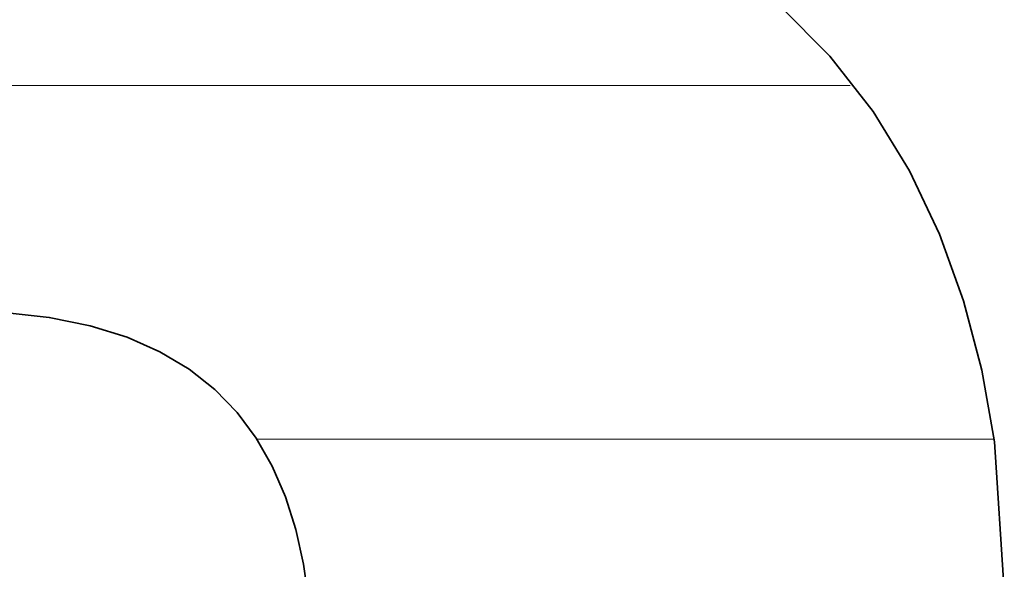
# Model space of a CAD drawing. Units: millimetres. Extents: x 59 to 11996, y 24 to 8424.
# Drawn here: x 8380 to 8399, y 298 to 309 of the extents above; entities that cross this region are included whole.
import ezdxf

# ---------------------------------------------------------------- set-up
doc = ezdxf.new("R2010")
doc.units = ezdxf.units.MM
doc.header["$MEASUREMENT"] = 0
doc.layers.add('(1) Shape lines', color=7, linetype='Continuous', lineweight=35)
doc.layers.add('(9) Sheet', color=7, linetype='Continuous', lineweight=35)

# ---------------------------------------------------------------- blocks, each defined once
blk = doc.blocks.new('HATCH_265_5d4aa7b5-7969-4701-a5ea-8fc271ab9470')
at = {"layer": '(1) Shape lines', "color": 0, "lineweight": 9}
blk.add_line((8379.935, 308), (8379.513, 308), dxfattribs=at)
blk = doc.blocks.new('HATCH_266_3cdead05-bfce-4343-a80a-f50070d60336')
at = {"layer": '(1) Shape lines', "color": 0, "lineweight": 9}
blk.add_line((8380.31, 308), (8379.935, 308), dxfattribs=at)
blk = doc.blocks.new('HATCH_271_4cdd12e5-0108-4d44-897d-237c607c8852')
at = {"layer": '(1) Shape lines', "color": 0, "lineweight": 9}
blk.add_line((8380.365, 308), (8380.31, 308), dxfattribs=at)
blk = doc.blocks.new('HATCH_272_d530ee80-2a02-45ba-853f-7715b5b298a4')
at = {"layer": '(1) Shape lines', "color": 0, "lineweight": 9}
blk.add_line((8380.415, 308), (8380.365, 308), dxfattribs=at)
blk = doc.blocks.new('HATCH_277_99829a66-609f-4f20-9b94-1087c341f2ff')
at = {"layer": '(1) Shape lines', "color": 0, "lineweight": 9}
blk.add_line((8380.712, 308), (8380.415, 308), dxfattribs=at)
blk = doc.blocks.new('HATCH_278_6523d011-a7a3-4b34-94cd-01be80321386')
at = {"layer": '(1) Shape lines', "color": 0, "lineweight": 9}
blk.add_line((8380.983, 308), (8380.712, 308), dxfattribs=at)
blk = doc.blocks.new('HATCH_283_e94af9fe-ab4d-43d2-993b-a450a1f5348f')
at = {"layer": '(1) Shape lines', "color": 0, "lineweight": 9}
blk.add_line((8381.054, 308), (8380.983, 308), dxfattribs=at)
blk = doc.blocks.new('HATCH_284_75cab9e4-377e-49dc-8489-dec74ecd11f1')
at = {"layer": '(1) Shape lines', "color": 0, "lineweight": 9}
blk.add_line((8381.12, 308), (8381.054, 308), dxfattribs=at)
blk = doc.blocks.new('HATCH_289_e1effcb6-a31a-4aea-8780-98dbac787c2d')
at = {"layer": '(1) Shape lines', "color": 0, "lineweight": 9}
blk.add_line((8381.176, 308), (8381.12, 308), dxfattribs=at)
blk = doc.blocks.new('HATCH_290_d088749d-60d5-4c88-bcd2-88c061c4260e')
at = {"layer": '(1) Shape lines', "color": 0, "lineweight": 9}
blk.add_line((8381.228, 308), (8381.176, 308), dxfattribs=at)
blk = doc.blocks.new('HATCH_295_b5c35c77-af1b-4296-ad97-1f4fac4dac0b')
at = {"layer": '(1) Shape lines', "color": 0, "lineweight": 9}
blk.add_line((8381.545, 308), (8381.228, 308), dxfattribs=at)
blk = doc.blocks.new('HATCH_296_1ef1dd96-95d8-4e90-9898-d8e1f04bd8e3')
at = {"layer": '(1) Shape lines', "color": 0, "lineweight": 9}
blk.add_line((8381.85, 308), (8381.545, 308), dxfattribs=at)
blk = doc.blocks.new('HATCH_301_45f2c0a7-27b8-45ed-9020-4b2b67746047')
at = {"layer": '(1) Shape lines', "color": 0, "lineweight": 9}
blk.add_line((8381.904, 308), (8381.85, 308), dxfattribs=at)
blk = doc.blocks.new('HATCH_302_fa01162e-c83f-4f9f-805b-da56517a8339')
at = {"layer": '(1) Shape lines', "color": 0, "lineweight": 9}
blk.add_line((8381.957, 308), (8381.904, 308), dxfattribs=at)
blk = doc.blocks.new('HATCH_307_92b0b256-a433-4600-ae8c-d3f0ea7cdc82')
at = {"layer": '(1) Shape lines', "color": 0, "lineweight": 9}
blk.add_line((8382.085, 308), (8381.957, 308), dxfattribs=at)
blk = doc.blocks.new('HATCH_308_2b20efa4-2dbf-4131-87ba-79b9850c76ed')
at = {"layer": '(1) Shape lines', "color": 0, "lineweight": 9}
blk.add_line((8382.212, 308), (8382.085, 308), dxfattribs=at)
blk = doc.blocks.new('HATCH_313_81562b0c-12e4-478f-a7df-8c88f3d90194')
at = {"layer": '(1) Shape lines', "color": 0, "lineweight": 9}
blk.add_line((8382.356, 308), (8382.212, 308), dxfattribs=at)
blk = doc.blocks.new('HATCH_314_43d4a9c6-b676-4305-a945-b37f4a094a4e')
at = {"layer": '(1) Shape lines', "color": 0, "lineweight": 9}
blk.add_line((8382.502, 308), (8382.356, 308), dxfattribs=at)
blk = doc.blocks.new('HATCH_319_c861d791-3798-4ee8-b026-c43c8815d0f1')
at = {"layer": '(1) Shape lines', "color": 0, "lineweight": 9}
blk.add_line((8382.553, 308), (8382.502, 308), dxfattribs=at)
blk = doc.blocks.new('HATCH_320_ef7310c5-6f6d-4703-939a-802f8211a8a7')
at = {"layer": '(1) Shape lines', "color": 0, "lineweight": 9}
blk.add_line((8382.606, 308), (8382.553, 308), dxfattribs=at)
blk = doc.blocks.new('HATCH_325_6453a7fb-6079-4e45-9ccd-835757aa4a3b')
at = {"layer": '(1) Shape lines', "color": 0, "lineweight": 9}
blk.add_line((8382.834, 308), (8382.606, 308), dxfattribs=at)
blk = doc.blocks.new('HATCH_326_764d5ed6-01e0-46fc-a18b-b9c9911eabaa')
at = {"layer": '(1) Shape lines', "color": 0, "lineweight": 9}
blk.add_line((8383.082, 308), (8382.834, 308), dxfattribs=at)
blk = doc.blocks.new('HATCH_331_124eceff-6f73-4eee-aa34-cda9885fbb94')
at = {"layer": '(1) Shape lines', "color": 0, "lineweight": 9}
blk.add_line((8383.128, 308), (8383.082, 308), dxfattribs=at)
blk = doc.blocks.new('HATCH_332_d07a09a0-b27a-4080-bfb6-4cdddfcd5f8f')
at = {"layer": '(1) Shape lines', "color": 0, "lineweight": 9}
blk.add_line((8383.178, 308), (8383.128, 308), dxfattribs=at)
blk = doc.blocks.new('HATCH_337_27b57a78-e0cd-422d-8007-eb2180a13204')
at = {"layer": '(1) Shape lines', "color": 0, "lineweight": 9}
blk.add_line((8383.19, 308), (8383.178, 308), dxfattribs=at)
blk = doc.blocks.new('HATCH_338_eb96c805-ed8c-44af-a260-1030a7785588')
at = {"layer": '(1) Shape lines', "color": 0, "lineweight": 9}
blk.add_line((8383.203, 308), (8383.19, 308), dxfattribs=at)
blk = doc.blocks.new('HATCH_343_2d23925a-b5e0-4bfc-b52c-61972f7fc324')
at = {"layer": '(1) Shape lines', "color": 0, "lineweight": 9}
blk.add_line((8383.377, 308), (8383.203, 308), dxfattribs=at)
blk = doc.blocks.new('HATCH_344_fb9fb75a-ed83-4249-9d9d-df7095a1dbe5')
at = {"layer": '(1) Shape lines', "color": 0, "lineweight": 9}
blk.add_line((8383.579, 308), (8383.377, 308), dxfattribs=at)
blk = doc.blocks.new('HATCH_349_0efb5192-c7f4-4e83-a3fd-100abeab516f')
at = {"layer": '(1) Shape lines', "color": 0, "lineweight": 9}
blk.add_line((8383.584, 308), (8383.579, 308), dxfattribs=at)
blk = doc.blocks.new('HATCH_350_1e7db705-18b1-4c4e-9f86-3d80fdca6354')
at = {"layer": '(1) Shape lines', "color": 0, "lineweight": 9}
blk.add_line((8383.591, 308), (8383.584, 308), dxfattribs=at)
blk = doc.blocks.new('HATCH_355_962d7786-e1c8-4df5-a8c1-1b01b9545802')
at = {"layer": '(1) Shape lines', "color": 0, "lineweight": 9}
blk.add_line((8383.63, 308), (8383.591, 308), dxfattribs=at)
blk = doc.blocks.new('HATCH_356_0c415f93-11cb-4550-8765-a09e15b8d6ac')
at = {"layer": '(1) Shape lines', "color": 0, "lineweight": 9}
blk.add_line((8383.677, 308), (8383.63, 308), dxfattribs=at)
blk = doc.blocks.new('HATCH_361_176655c0-46cb-4bd1-8630-c8afaeea7ff1')
at = {"layer": '(1) Shape lines', "color": 0, "lineweight": 9}
blk.add_line((8383.809, 308), (8383.677, 308), dxfattribs=at)
blk = doc.blocks.new('HATCH_362_bd4a7e34-8261-43a6-9783-31a5609ec870')
at = {"layer": '(1) Shape lines', "color": 0, "lineweight": 9}
blk.add_line((8383.973, 308), (8383.809, 308), dxfattribs=at)
blk = doc.blocks.new('HATCH_367_0976b39c-6532-4fa9-ae84-cde5bba7347b')
at = {"layer": '(1) Shape lines', "color": 0, "lineweight": 9}
blk.add_line((8383.999, 308), (8383.973, 308), dxfattribs=at)
blk = doc.blocks.new('HATCH_368_7e10e1c7-a4a7-442f-a8f7-077fa9048588')
at = {"layer": '(1) Shape lines', "color": 0, "lineweight": 9}
blk.add_line((8384.032, 308), (8383.999, 308), dxfattribs=at)
blk = doc.blocks.new('HATCH_373_a784c77d-8d78-45bf-84e8-d400c356304b')
at = {"layer": '(1) Shape lines', "color": 0, "lineweight": 9}
blk.add_line((8384.065, 308), (8384.032, 308), dxfattribs=at)
blk = doc.blocks.new('HATCH_374_307b5bbd-b5f2-45db-ac4e-de2ae5360318')
at = {"layer": '(1) Shape lines', "color": 0, "lineweight": 9}
blk.add_line((8384.108, 308), (8384.065, 308), dxfattribs=at)
blk = doc.blocks.new('HATCH_379_3123322d-78be-4b55-896e-68e1d775fcfb')
at = {"layer": '(1) Shape lines', "color": 0, "lineweight": 9}
blk.add_line((8384.236, 308), (8384.108, 308), dxfattribs=at)
blk = doc.blocks.new('HATCH_380_7182c215-fa3f-4ca8-9e79-c67e2539f175')
at = {"layer": '(1) Shape lines', "color": 0, "lineweight": 9}
blk.add_line((8384.41, 308), (8384.236, 308), dxfattribs=at)
blk = doc.blocks.new('HATCH_385_1031f4f0-841b-4bf8-94c2-90b97bc4c851')
at = {"layer": '(1) Shape lines', "color": 0, "lineweight": 9}
for p, q in [((8384.437, 308), (8384.41, 308)), ((8384.473, 301), (8384.421, 301))]:
    blk.add_line(p, q, dxfattribs=at)
blk = doc.blocks.new('HATCH_386_4ee5093d-57d6-4759-9eed-41896babf643')
at = {"layer": '(1) Shape lines', "color": 0, "lineweight": 9}
for p, q in [((8384.473, 308), (8384.437, 308)), ((8384.473, 301), (8384.473, 301))]:
    blk.add_line(p, q, dxfattribs=at)
blk = doc.blocks.new('HATCH_391_86b958ba-6c2e-47bc-83c7-3c3bf7c0f008')
at = {"layer": '(1) Shape lines', "color": 0, "lineweight": 9}
for p, q in [((8384.501, 308), (8384.473, 308)), ((8384.539, 301), (8384.473, 301))]:
    blk.add_line(p, q, dxfattribs=at)
blk = doc.blocks.new('HATCH_392_dbf6a75e-3100-4dfe-b06c-79800e4ad37f')
at = {"layer": '(1) Shape lines', "color": 0, "lineweight": 9}
for p, q in [((8384.541, 308), (8384.501, 308)), ((8384.541, 301), (8384.539, 301))]:
    blk.add_line(p, q, dxfattribs=at)
blk = doc.blocks.new('HATCH_397_9f1550e3-f3e3-4021-bfd2-a13d9fd3961c')
at = {"layer": '(1) Shape lines', "color": 0, "lineweight": 9}
for p, q in [((8384.616, 308), (8384.541, 308)), ((8384.719, 301), (8384.541, 301))]:
    blk.add_line(p, q, dxfattribs=at)
blk = doc.blocks.new('HATCH_398_eb0a3830-6351-48c5-ad0e-044a881dd290')
at = {"layer": '(1) Shape lines', "color": 0, "lineweight": 9}
for p, q in [((8384.727, 308), (8384.616, 308)), ((8384.727, 301), (8384.719, 301))]:
    blk.add_line(p, q, dxfattribs=at)
blk = doc.blocks.new('HATCH_403_914edeb4-1ea7-48ca-8f74-7341f4f47578')
at = {"layer": '(1) Shape lines', "color": 0, "lineweight": 9}
for p, q in [((8384.747, 308), (8384.727, 308)), ((8384.775, 301), (8384.727, 301))]:
    blk.add_line(p, q, dxfattribs=at)
blk = doc.blocks.new('HATCH_404_e43d8615-5aeb-422a-bb72-a62a939c1f02')
at = {"layer": '(1) Shape lines', "color": 0, "lineweight": 9}
for p, q in [((8384.777, 308), (8384.747, 308)), ((8384.777, 301), (8384.775, 301))]:
    blk.add_line(p, q, dxfattribs=at)
blk = doc.blocks.new('HATCH_409_752cfe2a-69fc-4a45-8cf6-2a8cf7df9ad1')
at = {"layer": '(1) Shape lines', "color": 0, "lineweight": 9}
for p, q in [((8384.834, 308), (8384.777, 308)), ((8384.913, 301), (8384.777, 301))]:
    blk.add_line(p, q, dxfattribs=at)
blk = doc.blocks.new('HATCH_410_ff86ce4d-d0f2-4ac1-8b0d-bd4469387398')
at = {"layer": '(1) Shape lines', "color": 0, "lineweight": 9}
for p, q in [((8384.924, 308), (8384.834, 308)), ((8384.924, 301), (8384.913, 301))]:
    blk.add_line(p, q, dxfattribs=at)
blk = doc.blocks.new('HATCH_415_bb749075-eea8-4b3a-8328-5ce8faa0333f')
at = {"layer": '(1) Shape lines', "color": 0, "lineweight": 9}
for p, q in [((8384.948, 308), (8384.924, 308)), ((8384.981, 301), (8384.924, 301))]:
    blk.add_line(p, q, dxfattribs=at)
blk = doc.blocks.new('HATCH_416_503b7f13-b6ab-46f0-8f7e-fd0cf53e208e')
at = {"layer": '(1) Shape lines', "color": 0, "lineweight": 9}
for p, q in [((8384.987, 308), (8384.948, 308)), ((8384.987, 301), (8384.981, 301))]:
    blk.add_line(p, q, dxfattribs=at)
blk = doc.blocks.new('HATCH_421_5dc3e2f5-15e1-4138-b07f-ab830243c2bd')
at = {"layer": '(1) Shape lines', "color": 0, "lineweight": 9}
for p, q in [((8385.061, 308), (8384.987, 308)), ((8385.165, 301), (8384.987, 301))]:
    blk.add_line(p, q, dxfattribs=at)
blk = doc.blocks.new('HATCH_422_7132c117-bd8f-4b19-88d2-385c7225081e')
at = {"layer": '(1) Shape lines', "color": 0, "lineweight": 9}
for p, q in [((8385.192, 308), (8385.061, 308)), ((8385.192, 301), (8385.165, 301))]:
    blk.add_line(p, q, dxfattribs=at)
blk = doc.blocks.new('HATCH_427_de6bb416-e192-49fb-a71b-144519fd0cbe')
at = {"layer": '(1) Shape lines', "color": 0, "lineweight": 9}
for p, q in [((8385.198, 308), (8385.192, 308)), ((8385.207, 301), (8385.192, 301))]:
    blk.add_line(p, q, dxfattribs=at)
blk = doc.blocks.new('HATCH_428_4d041e95-ce76-4e13-9a86-7206626b661f')
at = {"layer": '(1) Shape lines', "color": 0, "lineweight": 9}
for p, q in [((8385.209, 308), (8385.198, 308)), ((8385.209, 301), (8385.207, 301))]:
    blk.add_line(p, q, dxfattribs=at)
blk = doc.blocks.new('HATCH_433_f5801c89-77ce-4aec-bdc9-832e15101aa9')
at = {"layer": '(1) Shape lines', "color": 0, "lineweight": 9}
for p, q in [((8385.212, 308), (8385.209, 308)), ((8385.216, 301), (8385.209, 301))]:
    blk.add_line(p, q, dxfattribs=at)
blk = doc.blocks.new('HATCH_434_be2d577f-7858-491f-808e-39410c76883c')
at = {"layer": '(1) Shape lines', "color": 0, "lineweight": 9}
for p, q in [((8385.217, 308), (8385.212, 308)), ((8385.217, 301), (8385.216, 301))]:
    blk.add_line(p, q, dxfattribs=at)
blk = doc.blocks.new('HATCH_439_c292f8b3-93af-4eb9-b117-3323e9f9e0d4')
at = {"layer": '(1) Shape lines', "color": 0, "lineweight": 9}
for p, q in [((8385.295, 308), (8385.217, 308)), ((8385.402, 301), (8385.217, 301))]:
    blk.add_line(p, q, dxfattribs=at)
blk = doc.blocks.new('HATCH_440_48bdbd44-3b8a-4329-856a-7c8ccb34eac6')
at = {"layer": '(1) Shape lines', "color": 0, "lineweight": 9}
for p, q in [((8385.452, 308), (8385.295, 308)), ((8385.452, 301), (8385.402, 301))]:
    blk.add_line(p, q, dxfattribs=at)
blk = doc.blocks.new('HATCH_445_49daddba-ef37-4339-8a05-f4e1111fb228')
at = {"layer": '(1) Shape lines', "color": 0, "lineweight": 9}
for p, q in [((8385.454, 308), (8385.452, 308)), ((8385.457, 301), (8385.452, 301))]:
    blk.add_line(p, q, dxfattribs=at)
blk = doc.blocks.new('HATCH_446_bbd1d826-1071-4b00-9e64-079bc372d432')
at = {"layer": '(1) Shape lines', "color": 0, "lineweight": 9}
for p, q in [((8385.459, 308), (8385.454, 308)), ((8385.459, 301), (8385.457, 301))]:
    blk.add_line(p, q, dxfattribs=at)
blk = doc.blocks.new('HATCH_451_3bbfc794-8fec-4d4d-8e89-cc51d79bb33c')
at = {"layer": '(1) Shape lines', "color": 0, "lineweight": 9}
for p, q in [((8385.481, 308), (8385.459, 308)), ((8385.511, 301), (8385.459, 301))]:
    blk.add_line(p, q, dxfattribs=at)
blk = doc.blocks.new('HATCH_452_5db7ccf9-8750-4282-ad15-b4333695957b')
at = {"layer": '(1) Shape lines', "color": 0, "lineweight": 9}
for p, q in [((8385.532, 308), (8385.481, 308)), ((8385.532, 301), (8385.511, 301))]:
    blk.add_line(p, q, dxfattribs=at)
blk = doc.blocks.new('HATCH_455_2ed27330-4849-4b5d-b4c0-6e2aa9587e3c')
at = {"layer": '(1) Shape lines', "color": 0, "lineweight": 9}
for p, q in [((8385.534, 308), (8385.532, 308)), ((8385.535, 301), (8385.532, 301))]:
    blk.add_line(p, q, dxfattribs=at)
blk = doc.blocks.new('HATCH_456_205a0987-0a9e-4904-a74c-7abf3abd4149')
at = {"layer": '(1) Shape lines', "color": 0, "lineweight": 9}
for p, q in [((8385.545, 308), (8385.534, 308)), ((8385.545, 301), (8385.535, 301))]:
    blk.add_line(p, q, dxfattribs=at)
blk = doc.blocks.new('HATCH_459_124d825b-c2d4-4c49-aae7-60fddf85a754')
at = {"layer": '(1) Shape lines', "color": 0, "lineweight": 9}
for p, q in [((8385.585, 308), (8385.545, 308)), ((8385.641, 301), (8385.545, 301))]:
    blk.add_line(p, q, dxfattribs=at)
blk = doc.blocks.new('HATCH_460_5d560d2e-c534-443a-9994-9b1c704f2c98')
at = {"layer": '(1) Shape lines', "color": 0, "lineweight": 9}
for p, q in [((8385.999, 308), (8385.585, 308)), ((8385.999, 301), (8385.641, 301))]:
    blk.add_line(p, q, dxfattribs=at)
blk = doc.blocks.new('HATCH_463_2af85dd1-744b-4d15-a9c8-f77a70a81193')
at = {"layer": '(1) Shape lines', "color": 0, "lineweight": 9}
for p, q in [((8386.002, 308), (8385.999, 308)), ((8386.006, 301), (8385.999, 301))]:
    blk.add_line(p, q, dxfattribs=at)
blk = doc.blocks.new('HATCH_464_992dbe5e-c742-414f-9063-e54f74a77445')
at = {"layer": '(1) Shape lines', "color": 0, "lineweight": 9}
for p, q in [((8386.032, 308), (8386.002, 308)), ((8386.032, 301), (8386.006, 301))]:
    blk.add_line(p, q, dxfattribs=at)
blk = doc.blocks.new('HATCH_467_1cd6d693-f011-4665-a30e-aa3ed9a85967')
at = {"layer": '(1) Shape lines', "color": 0, "lineweight": 9}
for p, q in [((8386.087, 308), (8386.032, 308)), ((8386.165, 301), (8386.032, 301))]:
    blk.add_line(p, q, dxfattribs=at)
blk = doc.blocks.new('HATCH_468_022303a9-3382-4134-aebb-a5ef0200ac64')
at = {"layer": '(1) Shape lines', "color": 0, "lineweight": 9}
for p, q in [((8386.676, 308), (8386.087, 308)), ((8386.676, 301), (8386.165, 301))]:
    blk.add_line(p, q, dxfattribs=at)
blk = doc.blocks.new('HATCH_473_b0c171f4-5e10-480c-881e-cc2d1e4ce8a4')
at = {"layer": '(1) Shape lines', "color": 0, "lineweight": 9}
for p, q in [((8386.677, 308), (8386.676, 308)), ((8386.68, 301), (8386.676, 301))]:
    blk.add_line(p, q, dxfattribs=at)
blk = doc.blocks.new('HATCH_474_dcab7908-958d-42c6-97ee-7cc3880c531c')
at = {"layer": '(1) Shape lines', "color": 0, "lineweight": 9}
for p, q in [((8386.697, 308), (8386.677, 308)), ((8386.697, 301), (8386.68, 301))]:
    blk.add_line(p, q, dxfattribs=at)
blk = doc.blocks.new('HATCH_479_48cab61b-c2c8-4b49-b162-bdd6357c47fc')
at = {"layer": '(1) Shape lines', "color": 0, "lineweight": 9}
for p, q in [((8386.773, 308), (8386.697, 308)), ((8386.882, 301), (8386.697, 301))]:
    blk.add_line(p, q, dxfattribs=at)
blk = doc.blocks.new('HATCH_480_d557fcce-2769-49b5-8906-19904a75928a')
at = {"layer": '(1) Shape lines', "color": 0, "lineweight": 9}
for p, q in [((8387.597, 308), (8386.773, 308)), ((8387.597, 301), (8386.882, 301))]:
    blk.add_line(p, q, dxfattribs=at)
blk = doc.blocks.new('HATCH_485_1f9c195a-a95b-4fc1-9056-3efba81ef6c4')
at = {"layer": '(1) Shape lines', "color": 0, "lineweight": 9}
for p, q in [((8387.621, 308), (8387.597, 308)), ((8387.656, 301), (8387.597, 301))]:
    blk.add_line(p, q, dxfattribs=at)
blk = doc.blocks.new('HATCH_486_aaa8adfa-3a94-43f6-b0cf-d67a6f1541c4')
at = {"layer": '(1) Shape lines', "color": 0, "lineweight": 9}
for p, q in [((8387.887, 308), (8387.621, 308)), ((8387.887, 301), (8387.656, 301))]:
    blk.add_line(p, q, dxfattribs=at)
blk = doc.blocks.new('HATCH_491_ada47438-b6a5-43f6-a60e-b78287be746a')
at = {"layer": '(1) Shape lines', "color": 0, "lineweight": 9}
for p, q in [((8387.945, 308), (8387.887, 308)), ((8388.031, 301), (8387.887, 301))]:
    blk.add_line(p, q, dxfattribs=at)
blk = doc.blocks.new('HATCH_492_9501f804-4f3d-4e11-a2b8-c4e0e52ab50f')
at = {"layer": '(1) Shape lines', "color": 0, "lineweight": 9}
for p, q in [((8388.595, 308), (8387.945, 308)), ((8388.595, 301), (8388.031, 301))]:
    blk.add_line(p, q, dxfattribs=at)
blk = doc.blocks.new('HATCH_497_b820c1f4-1c32-4a96-8f39-6e19cfc5067e')
at = {"layer": '(1) Shape lines', "color": 0, "lineweight": 9}
for p, q in [((8388.662, 308), (8388.595, 308)), ((8388.766, 301), (8388.595, 301))]:
    blk.add_line(p, q, dxfattribs=at)
blk = doc.blocks.new('HATCH_498_026399df-bd01-4ca5-8e0a-5a7844b9de78')
at = {"layer": '(1) Shape lines', "color": 0, "lineweight": 9}
for p, q in [((8389.444, 308), (8388.662, 308)), ((8389.444, 301), (8388.766, 301))]:
    blk.add_line(p, q, dxfattribs=at)
blk = doc.blocks.new('HATCH_505_685f7328-fc85-4a21-9d7a-1778d44465e8')
at = {"layer": '(1) Shape lines', "color": 0, "lineweight": 9}
for p, q in [((8389.674, 308), (8389.444, 308)), ((8390.046, 301), (8389.444, 301)), ((8390.417, 294), (8389.444, 294)), ((8390.789, 287), (8389.444, 287))]:
    blk.add_line(p, q, dxfattribs=at)
blk = doc.blocks.new('HATCH_506_12ffed78-4fa0-4473-a3b6-bd61b85a5f76')
at = {"layer": '(1) Shape lines', "color": 0, "lineweight": 9}
for p, q in [((8390.94, 308), (8389.674, 308)), ((8390.94, 301), (8390.046, 301)), ((8390.94, 294), (8390.417, 294)), ((8390.94, 287), (8390.789, 287))]:
    blk.add_line(p, q, dxfattribs=at)
blk = doc.blocks.new('HATCH_513_d97d0bae-86d1-48ed-bdf5-c465bba25fd4')
at = {"layer": '(1) Shape lines', "color": 0, "lineweight": 9}
for p, q in [((8391.047, 308), (8390.94, 308)), ((8391.237, 301), (8390.94, 301)), ((8391.428, 294), (8390.94, 294)), ((8391.619, 287), (8390.94, 287))]:
    blk.add_line(p, q, dxfattribs=at)
blk = doc.blocks.new('HATCH_514_83db83d2-96b2-44ea-a4d3-977fcc767bab')
at = {"layer": '(1) Shape lines', "color": 0, "lineweight": 9}
for p, q in [((8391.689, 308), (8391.047, 308)), ((8391.689, 301), (8391.237, 301)), ((8391.689, 294), (8391.428, 294)), ((8391.689, 287), (8391.619, 287))]:
    blk.add_line(p, q, dxfattribs=at)
blk = doc.blocks.new('HATCH_521_ef4cfd97-ed3f-4edf-b0da-813156e44d3c')
at = {"layer": '(1) Shape lines', "color": 0, "lineweight": 9}
for p, q in [((8391.776, 308), (8391.689, 308)), ((8391.947, 301), (8391.689, 301)), ((8392.118, 294), (8391.689, 294)), ((8392.289, 287), (8391.689, 287))]:
    blk.add_line(p, q, dxfattribs=at)
blk = doc.blocks.new('HATCH_522_dfe62a54-0c53-45f5-bb51-c8660acebd49')
at = {"layer": '(1) Shape lines', "color": 0, "lineweight": 9}
for p, q in [((8392.344, 308), (8391.776, 308)), ((8392.344, 301), (8391.947, 301)), ((8392.344, 294), (8392.118, 294)), ((8392.344, 287), (8392.289, 287))]:
    blk.add_line(p, q, dxfattribs=at)
blk = doc.blocks.new('HATCH_529_13375937-4ba6-4e1e-a7ab-4639698e9451')
at = {"layer": '(1) Shape lines', "color": 0, "lineweight": 9}
for p, q in [((8392.44, 308), (8392.344, 308)), ((8392.651, 301), (8392.344, 301)), ((8392.862, 294), (8392.344, 294)), ((8393.073, 287), (8392.344, 287))]:
    blk.add_line(p, q, dxfattribs=at)
blk = doc.blocks.new('HATCH_530_f065f42d-2372-49f2-8591-07a385ed824f')
at = {"layer": '(1) Shape lines', "color": 0, "lineweight": 9}
for p, q in [((8393.129, 308), (8392.44, 308)), ((8393.129, 301), (8392.651, 301)), ((8393.129, 294), (8392.862, 294)), ((8393.129, 287), (8393.073, 287))]:
    blk.add_line(p, q, dxfattribs=at)
blk = doc.blocks.new('HATCH_537_2cdb383e-bbeb-4355-b033-3c23f1085a95')
at = {"layer": '(1) Shape lines', "color": 0, "lineweight": 9}
for p, q in [((8393.137, 308), (8393.129, 308)), ((8393.157, 301), (8393.129, 301)), ((8393.176, 294), (8393.129, 294)), ((8393.196, 287), (8393.129, 287))]:
    blk.add_line(p, q, dxfattribs=at)
blk = doc.blocks.new('HATCH_538_f55f934c-3c4e-4eb7-8a5c-0248998a133c')
at = {"layer": '(1) Shape lines', "color": 0, "lineweight": 9}
for p, q in [((8393.201, 308), (8393.137, 308)), ((8393.201, 301), (8393.157, 301)), ((8393.201, 294), (8393.176, 294)), ((8393.201, 287), (8393.196, 287))]:
    blk.add_line(p, q, dxfattribs=at)
blk = doc.blocks.new('HATCH_545_359441e1-445a-4d64-8ccd-a5809801f5c6')
at = {"layer": '(1) Shape lines', "color": 0, "lineweight": 9}
for p, q in [((8393.249, 308), (8393.201, 308)), ((8393.374, 301), (8393.201, 301)), ((8393.498, 294), (8393.201, 294)), ((8393.622, 287), (8393.201, 287))]:
    blk.add_line(p, q, dxfattribs=at)
blk = doc.blocks.new('HATCH_546_b42648c9-d4e7-46a5-876e-c42dfa8eae5a')
at = {"layer": '(1) Shape lines', "color": 0, "lineweight": 9}
for p, q in [((8393.65, 308), (8393.249, 308)), ((8393.65, 301), (8393.374, 301)), ((8393.65, 294), (8393.498, 294)), ((8393.65, 287), (8393.622, 287))]:
    blk.add_line(p, q, dxfattribs=at)
blk = doc.blocks.new('HATCH_553_b70c9598-2171-472f-9a22-faa47724cf22')
at = {"layer": '(1) Shape lines', "color": 0, "lineweight": 9}
for p, q in [((8393.651, 308), (8393.65, 308)), ((8393.652, 301), (8393.65, 301)), ((8393.653, 294), (8393.65, 294)), ((8393.654, 287), (8393.65, 287))]:
    blk.add_line(p, q, dxfattribs=at)
blk = doc.blocks.new('HATCH_554_2b10d98e-2c61-4bff-9792-4a5f7409eac2')
at = {"layer": '(1) Shape lines', "color": 0, "lineweight": 9}
for p, q in [((8393.654, 308), (8393.651, 308)), ((8393.654, 301), (8393.652, 301)), ((8393.654, 294), (8393.653, 294)), ((8393.654, 287), (8393.654, 287))]:
    blk.add_line(p, q, dxfattribs=at)
blk = doc.blocks.new('HATCH_561_e5d77f17-604b-4893-88d7-9ea37c8ef12a')
at = {"layer": '(1) Shape lines', "color": 0, "lineweight": 9}
for p, q in [((8393.686, 308), (8393.654, 308)), ((8393.778, 301), (8393.654, 301)), ((8393.869, 294), (8393.654, 294)), ((8393.96, 287), (8393.654, 287))]:
    blk.add_line(p, q, dxfattribs=at)
blk = doc.blocks.new('HATCH_562_d6a404b3-a019-42d0-b7f6-5e0a121be90e')
at = {"layer": '(1) Shape lines', "color": 0, "lineweight": 9}
for p, q in [((8393.977, 308), (8393.686, 308)), ((8393.977, 301), (8393.778, 301)), ((8393.977, 294), (8393.869, 294)), ((8393.977, 287), (8393.96, 287))]:
    blk.add_line(p, q, dxfattribs=at)
blk = doc.blocks.new('HATCH_569_22e84805-956e-458a-b3cb-20ecd80d6ecf')
at = {"layer": '(1) Shape lines', "color": 0, "lineweight": 9}
for p, q in [((8393.994, 308), (8393.977, 308)), ((8394.046, 301), (8393.977, 301)), ((8394.099, 294), (8393.977, 294)), ((8394.151, 287), (8393.977, 287))]:
    blk.add_line(p, q, dxfattribs=at)
blk = doc.blocks.new('HATCH_570_5a4f9c10-31b9-45f1-97fb-3a1a85128d50')
at = {"layer": '(1) Shape lines', "color": 0, "lineweight": 9}
for p, q in [((8394.16, 308), (8393.994, 308)), ((8394.16, 301), (8394.046, 301)), ((8394.16, 294), (8394.099, 294)), ((8394.16, 287), (8394.151, 287))]:
    blk.add_line(p, q, dxfattribs=at)
blk = doc.blocks.new('HATCH_577_e628cc0c-693e-4642-a00d-a24d230147d6')
at = {"layer": '(1) Shape lines', "color": 0, "lineweight": 9}
for p, q in [((8394.194, 308), (8394.16, 308)), ((8394.313, 301), (8394.16, 301)), ((8394.431, 294), (8394.16, 294)), ((8394.55, 287), (8394.16, 287))]:
    blk.add_line(p, q, dxfattribs=at)
blk = doc.blocks.new('HATCH_578_e311b915-46b1-4525-baaa-7c63c4f87a06')
at = {"layer": '(1) Shape lines', "color": 0, "lineweight": 9}
for p, q in [((8394.565, 308), (8394.194, 308)), ((8394.565, 301), (8394.313, 301)), ((8394.565, 294), (8394.431, 294)), ((8394.565, 287), (8394.55, 287))]:
    blk.add_line(p, q, dxfattribs=at)
blk = doc.blocks.new('HATCH_585_1b8dea35-5fe6-4db5-94f4-ecb124fbf127')
at = {"layer": '(1) Shape lines', "color": 0, "lineweight": 9}
for p, q in [((8394.62, 308), (8394.565, 308)), ((8394.854, 301), (8394.565, 301)), ((8395.089, 294), (8394.565, 294)), ((8395.323, 287), (8394.565, 287))]:
    blk.add_line(p, q, dxfattribs=at)
blk = doc.blocks.new('HATCH_586_34d86389-69ac-4adc-8fb7-6c37ace212ed')
at = {"layer": '(1) Shape lines', "color": 0, "lineweight": 9}
for p, q in [((8395.332, 308), (8394.62, 308)), ((8395.332, 301), (8394.854, 301)), ((8395.332, 294), (8395.089, 294)), ((8395.332, 287), (8395.323, 287))]:
    blk.add_line(p, q, dxfattribs=at)
blk = doc.blocks.new('HATCH_593_96c0c9f5-3b6b-4032-a9e7-1a5e3e5fe882')
at = {"layer": '(1) Shape lines', "color": 0, "lineweight": 9}
for p, q in [((8395.352, 308), (8395.332, 308)), ((8395.493, 301), (8395.332, 301)), ((8395.635, 294), (8395.332, 294)), ((8395.586, 287), (8395.332, 287))]:
    blk.add_line(p, q, dxfattribs=at)
blk = doc.blocks.new('HATCH_594_5ea2a39e-9a24-4c46-ba1c-68c776d26e1b')
at = {"layer": '(1) Shape lines', "color": 0, "lineweight": 9}
for p, q in [((8395.772, 308), (8395.352, 308)), ((8395.772, 301), (8395.493, 301)), ((8395.772, 294), (8395.635, 294))]:
    blk.add_line(p, q, dxfattribs=at)
blk = doc.blocks.new('HATCH_601_0cf08ec5-38cb-413a-bcab-320c855ab2a7')
at = {"layer": '(1) Shape lines', "color": 0, "lineweight": 9}
for p, q in [((8395.784, 308), (8395.772, 308)), ((8395.927, 301), (8395.772, 301)), ((8396.07, 294), (8395.772, 294))]:
    blk.add_line(p, q, dxfattribs=at)
blk = doc.blocks.new('HATCH_602_3e574388-a2b3-4c5f-8051-1f073058828f')
at = {"layer": '(1) Shape lines', "color": 0, "lineweight": 9}
for p, q in [((8396.173, 308), (8395.784, 308)), ((8396.199, 301), (8395.927, 301)), ((8396.199, 294), (8396.07, 294))]:
    blk.add_line(p, q, dxfattribs=at)
blk = doc.blocks.new('HATCH_609_9297e003-6e06-4381-beb4-f9cd694b3bd4')
at = {"layer": '(1) Shape lines', "color": 0, "lineweight": 9}
for p, q in [((8396.383, 301), (8396.199, 301)), ((8396.568, 294), (8396.199, 294))]:
    blk.add_line(p, q, dxfattribs=at)
blk = doc.blocks.new('HATCH_610_fcaf64e5-07f0-4300-83ba-69c3ae62d907')
at = {"layer": '(1) Shape lines', "color": 0, "lineweight": 9}
for p, q in [((8396.719, 301), (8396.383, 301)), ((8396.719, 294), (8396.568, 294))]:
    blk.add_line(p, q, dxfattribs=at)
blk = doc.blocks.new('HATCH_617_d11300c3-88d5-427f-8cec-a2a67b55d1bb')
at = {"layer": '(1) Shape lines', "color": 0, "lineweight": 9}
for p, q in [((8396.935, 301), (8396.719, 301)), ((8397.179, 294), (8396.719, 294))]:
    blk.add_line(p, q, dxfattribs=at)
blk = doc.blocks.new('HATCH_618_9a8cbfea-b50d-4147-94ce-d01a68fcc4d3')
at = {"layer": '(1) Shape lines', "color": 0, "lineweight": 9}
for p, q in [((8397.34, 301), (8396.935, 301)), ((8397.34, 294), (8397.179, 294))]:
    blk.add_line(p, q, dxfattribs=at)
blk = doc.blocks.new('HATCH_625_f86ce75c-79b6-426d-bc3a-4f236d2d533a')
at = {"layer": '(1) Shape lines', "color": 0, "lineweight": 9}
for p, q in [((8397.342, 301), (8397.34, 301)), ((8397.345, 294), (8397.34, 294))]:
    blk.add_line(p, q, dxfattribs=at)
blk = doc.blocks.new('HATCH_626_7f1f5f5d-8d6e-4b08-a9a0-3482b71d8c93')
at = {"layer": '(1) Shape lines', "color": 0, "lineweight": 9}
for p, q in [((8397.347, 301), (8397.342, 301)), ((8397.347, 294), (8397.345, 294))]:
    blk.add_line(p, q, dxfattribs=at)
blk = doc.blocks.new('HATCH_633_76225a0b-fcc9-4c36-bc4f-563018ca6243')
at = {"layer": '(1) Shape lines', "color": 0, "lineweight": 9}
for p, q in [((8397.499, 301), (8397.347, 301)), ((8397.698, 294), (8397.347, 294))]:
    blk.add_line(p, q, dxfattribs=at)
blk = doc.blocks.new('HATCH_634_59a838dd-b9dc-40fb-b186-f36ac03fa68a')
at = {"layer": '(1) Shape lines', "color": 0, "lineweight": 9}
for p, q in [((8397.807, 301), (8397.499, 301)), ((8397.807, 294), (8397.698, 294))]:
    blk.add_line(p, q, dxfattribs=at)
blk = doc.blocks.new('HATCH_641_fe1cd0a1-c7dc-406c-aa7d-ed9e1cec2f21')
at = {"layer": '(1) Shape lines', "color": 0, "lineweight": 9}
for p, q in [((8397.887, 301), (8397.807, 301)), ((8398.021, 294), (8397.807, 294))]:
    blk.add_line(p, q, dxfattribs=at)
blk = doc.blocks.new('HATCH_642_55267d96-e788-4fcf-b3ba-a66a55f56110')
at = {"layer": '(1) Shape lines', "color": 0, "lineweight": 9}
for p, q in [((8398.08, 301), (8397.887, 301)), ((8398.08, 294), (8398.021, 294))]:
    blk.add_line(p, q, dxfattribs=at)
blk = doc.blocks.new('HATCH_649_ac61598f-8d46-4013-8402-f87091b6a273')
at = {"layer": '(1) Shape lines', "color": 0, "lineweight": 9}
for p, q in [((8398.175, 301), (8398.08, 301)), ((8398.364, 294), (8398.08, 294))]:
    blk.add_line(p, q, dxfattribs=at)
blk = doc.blocks.new('HATCH_650_9981b574-366b-45ca-b572-c4740730e97c')
at = {"layer": '(1) Shape lines', "color": 0, "lineweight": 9}
for p, q in [((8398.419, 301), (8398.175, 301)), ((8398.419, 294), (8398.364, 294))]:
    blk.add_line(p, q, dxfattribs=at)
blk = doc.blocks.new('HATCH_657_2aeae113-5b17-4ada-91c3-56eac898a1ed')
at = {"layer": '(1) Shape lines', "color": 0, "lineweight": 9}
for p, q in [((8398.441, 301), (8398.419, 301)), ((8398.496, 294), (8398.419, 294))]:
    blk.add_line(p, q, dxfattribs=at)
blk = doc.blocks.new('HATCH_658_f9b047d9-d21f-4fc3-b080-969563ca4933')
at = {"layer": '(1) Shape lines', "color": 0, "lineweight": 9}
for p, q in [((8398.51, 301), (8398.441, 301)), ((8398.51, 294), (8398.496, 294))]:
    blk.add_line(p, q, dxfattribs=at)
blk = doc.blocks.new('HATCH_665_703a25d0-6a53-45b6-b76d-ecb5634ab591')
at = {"layer": '(1) Shape lines', "color": 0, "lineweight": 9}
for p, q in [((8398.527, 301), (8398.51, 301)), ((8398.579, 294), (8398.51, 294))]:
    blk.add_line(p, q, dxfattribs=at)
blk = doc.blocks.new('HATCH_666_456f42e9-3e12-46f9-9f68-57e9117299ac')
at = {"layer": '(1) Shape lines', "color": 0, "lineweight": 9}
for p, q in [((8398.591, 301), (8398.527, 301)), ((8398.591, 294), (8398.579, 294))]:
    blk.add_line(p, q, dxfattribs=at)
blk = doc.blocks.new('HATCH_673_b9a46407-825f-446f-9a30-b50614adcdca')
at = {"layer": '(1) Shape lines', "color": 0, "lineweight": 9}
for p, q in [((8398.638, 301), (8398.591, 301)), ((8398.807, 294), (8398.591, 294))]:
    blk.add_line(p, q, dxfattribs=at)
blk = doc.blocks.new('HATCH_674_d4cbb1e3-ed80-4ca3-bd83-55cb2660d56b')
at = {"layer": '(1) Shape lines', "color": 0, "lineweight": 9}
for p, q in [((8398.815, 301), (8398.638, 301)), ((8398.815, 294), (8398.807, 294))]:
    blk.add_line(p, q, dxfattribs=at)
blk = doc.blocks.new('HATCH_681_5737da21-81e9-4538-97b6-4076fadf7f61')
at = {"layer": '(1) Shape lines', "color": 0, "lineweight": 9}
for p, q in [((8398.844, 301), (8398.815, 301)), ((8398.879, 294), (8398.815, 294))]:
    blk.add_line(p, q, dxfattribs=at)
blk = doc.blocks.new('HATCH_682_5f7ec4bc-e2e1-4ad8-9e1e-075327f852dc')
at = {"layer": '(1) Shape lines', "color": 0, "lineweight": 9}
blk.add_line((8399.019, 301), (8398.844, 301), dxfattribs=at)
blk = doc.blocks.new('GROUP_0_297f7c44-88c8-4ece-a9f0-b50a1fd88e34')
at = {"layer": '(9) Sheet', "color": 7, "linetype": 'Continuous', "lineweight": 35, "ltscale": 20}
for points in [[(8395.332, 286.711), (8396.719, 288.291), (8397.807, 290.189), (8398.591, 292.426), (8399.066, 295.024), (8399.225, 298.005), (8399.031, 300.947), (8398.78, 302.367), (8398.419, 303.74), (8397.943, 305.057), (8397.347, 306.309), (8396.625, 307.486), (8395.772, 308.578), (8394.782, 309.578)], [(8379.417, 303.508), (8380.31, 303.407), (8381.12, 303.242), (8381.85, 303.015), (8382.502, 302.728), (8383.082, 302.382), (8383.591, 301.981), (8384.032, 301.526), (8384.41, 301.019), (8384.727, 300.463), (8384.987, 299.86), (8385.192, 299.212), (8385.346, 298.521), (8385.452, 297.789)]]:
    blk.add_lwpolyline(points, dxfattribs=at)
at = {"layer": '(1) Shape lines', "color": 154, "linetype": 'ByBlock'}
for name in ['HATCH_265_5d4aa7b5-7969-4701-a5ea-8fc271ab9470', 'HATCH_266_3cdead05-bfce-4343-a80a-f50070d60336', 'HATCH_271_4cdd12e5-0108-4d44-897d-237c607c8852', 'HATCH_272_d530ee80-2a02-45ba-853f-7715b5b298a4', 'HATCH_277_99829a66-609f-4f20-9b94-1087c341f2ff', 'HATCH_278_6523d011-a7a3-4b34-94cd-01be80321386', 'HATCH_283_e94af9fe-ab4d-43d2-993b-a450a1f5348f', 'HATCH_284_75cab9e4-377e-49dc-8489-dec74ecd11f1', 'HATCH_289_e1effcb6-a31a-4aea-8780-98dbac787c2d', 'HATCH_290_d088749d-60d5-4c88-bcd2-88c061c4260e', 'HATCH_295_b5c35c77-af1b-4296-ad97-1f4fac4dac0b', 'HATCH_296_1ef1dd96-95d8-4e90-9898-d8e1f04bd8e3', 'HATCH_301_45f2c0a7-27b8-45ed-9020-4b2b67746047', 'HATCH_302_fa01162e-c83f-4f9f-805b-da56517a8339', 'HATCH_307_92b0b256-a433-4600-ae8c-d3f0ea7cdc82', 'HATCH_308_2b20efa4-2dbf-4131-87ba-79b9850c76ed', 'HATCH_313_81562b0c-12e4-478f-a7df-8c88f3d90194', 'HATCH_314_43d4a9c6-b676-4305-a945-b37f4a094a4e', 'HATCH_319_c861d791-3798-4ee8-b026-c43c8815d0f1', 'HATCH_320_ef7310c5-6f6d-4703-939a-802f8211a8a7', 'HATCH_325_6453a7fb-6079-4e45-9ccd-835757aa4a3b', 'HATCH_326_764d5ed6-01e0-46fc-a18b-b9c9911eabaa', 'HATCH_331_124eceff-6f73-4eee-aa34-cda9885fbb94', 'HATCH_332_d07a09a0-b27a-4080-bfb6-4cdddfcd5f8f', 'HATCH_337_27b57a78-e0cd-422d-8007-eb2180a13204', 'HATCH_338_eb96c805-ed8c-44af-a260-1030a7785588', 'HATCH_343_2d23925a-b5e0-4bfc-b52c-61972f7fc324', 'HATCH_344_fb9fb75a-ed83-4249-9d9d-df7095a1dbe5', 'HATCH_349_0efb5192-c7f4-4e83-a3fd-100abeab516f', 'HATCH_350_1e7db705-18b1-4c4e-9f86-3d80fdca6354', 'HATCH_355_962d7786-e1c8-4df5-a8c1-1b01b9545802', 'HATCH_356_0c415f93-11cb-4550-8765-a09e15b8d6ac', 'HATCH_361_176655c0-46cb-4bd1-8630-c8afaeea7ff1', 'HATCH_362_bd4a7e34-8261-43a6-9783-31a5609ec870', 'HATCH_367_0976b39c-6532-4fa9-ae84-cde5bba7347b', 'HATCH_368_7e10e1c7-a4a7-442f-a8f7-077fa9048588', 'HATCH_373_a784c77d-8d78-45bf-84e8-d400c356304b', 'HATCH_374_307b5bbd-b5f2-45db-ac4e-de2ae5360318', 'HATCH_379_3123322d-78be-4b55-896e-68e1d775fcfb', 'HATCH_380_7182c215-fa3f-4ca8-9e79-c67e2539f175', 'HATCH_385_1031f4f0-841b-4bf8-94c2-90b97bc4c851', 'HATCH_386_4ee5093d-57d6-4759-9eed-41896babf643', 'HATCH_391_86b958ba-6c2e-47bc-83c7-3c3bf7c0f008', 'HATCH_392_dbf6a75e-3100-4dfe-b06c-79800e4ad37f', 'HATCH_397_9f1550e3-f3e3-4021-bfd2-a13d9fd3961c', 'HATCH_398_eb0a3830-6351-48c5-ad0e-044a881dd290', 'HATCH_403_914edeb4-1ea7-48ca-8f74-7341f4f47578', 'HATCH_404_e43d8615-5aeb-422a-bb72-a62a939c1f02', 'HATCH_409_752cfe2a-69fc-4a45-8cf6-2a8cf7df9ad1', 'HATCH_410_ff86ce4d-d0f2-4ac1-8b0d-bd4469387398', 'HATCH_415_bb749075-eea8-4b3a-8328-5ce8faa0333f', 'HATCH_416_503b7f13-b6ab-46f0-8f7e-fd0cf53e208e', 'HATCH_421_5dc3e2f5-15e1-4138-b07f-ab830243c2bd', 'HATCH_422_7132c117-bd8f-4b19-88d2-385c7225081e', 'HATCH_427_de6bb416-e192-49fb-a71b-144519fd0cbe', 'HATCH_428_4d041e95-ce76-4e13-9a86-7206626b661f', 'HATCH_433_f5801c89-77ce-4aec-bdc9-832e15101aa9', 'HATCH_434_be2d577f-7858-491f-808e-39410c76883c', 'HATCH_439_c292f8b3-93af-4eb9-b117-3323e9f9e0d4', 'HATCH_440_48bdbd44-3b8a-4329-856a-7c8ccb34eac6', 'HATCH_445_49daddba-ef37-4339-8a05-f4e1111fb228', 'HATCH_446_bbd1d826-1071-4b00-9e64-079bc372d432', 'HATCH_451_3bbfc794-8fec-4d4d-8e89-cc51d79bb33c', 'HATCH_452_5db7ccf9-8750-4282-ad15-b4333695957b', 'HATCH_455_2ed27330-4849-4b5d-b4c0-6e2aa9587e3c', 'HATCH_456_205a0987-0a9e-4904-a74c-7abf3abd4149', 'HATCH_459_124d825b-c2d4-4c49-aae7-60fddf85a754', 'HATCH_460_5d560d2e-c534-443a-9994-9b1c704f2c98', 'HATCH_463_2af85dd1-744b-4d15-a9c8-f77a70a81193', 'HATCH_464_992dbe5e-c742-414f-9063-e54f74a77445', 'HATCH_467_1cd6d693-f011-4665-a30e-aa3ed9a85967', 'HATCH_468_022303a9-3382-4134-aebb-a5ef0200ac64', 'HATCH_473_b0c171f4-5e10-480c-881e-cc2d1e4ce8a4', 'HATCH_474_dcab7908-958d-42c6-97ee-7cc3880c531c', 'HATCH_479_48cab61b-c2c8-4b49-b162-bdd6357c47fc', 'HATCH_480_d557fcce-2769-49b5-8906-19904a75928a', 'HATCH_485_1f9c195a-a95b-4fc1-9056-3efba81ef6c4', 'HATCH_486_aaa8adfa-3a94-43f6-b0cf-d67a6f1541c4', 'HATCH_491_ada47438-b6a5-43f6-a60e-b78287be746a', 'HATCH_492_9501f804-4f3d-4e11-a2b8-c4e0e52ab50f', 'HATCH_497_b820c1f4-1c32-4a96-8f39-6e19cfc5067e', 'HATCH_498_026399df-bd01-4ca5-8e0a-5a7844b9de78', 'HATCH_505_685f7328-fc85-4a21-9d7a-1778d44465e8', 'HATCH_506_12ffed78-4fa0-4473-a3b6-bd61b85a5f76', 'HATCH_513_d97d0bae-86d1-48ed-bdf5-c465bba25fd4', 'HATCH_514_83db83d2-96b2-44ea-a4d3-977fcc767bab', 'HATCH_521_ef4cfd97-ed3f-4edf-b0da-813156e44d3c', 'HATCH_522_dfe62a54-0c53-45f5-bb51-c8660acebd49', 'HATCH_529_13375937-4ba6-4e1e-a7ab-4639698e9451', 'HATCH_530_f065f42d-2372-49f2-8591-07a385ed824f', 'HATCH_537_2cdb383e-bbeb-4355-b033-3c23f1085a95', 'HATCH_538_f55f934c-3c4e-4eb7-8a5c-0248998a133c', 'HATCH_545_359441e1-445a-4d64-8ccd-a5809801f5c6', 'HATCH_546_b42648c9-d4e7-46a5-876e-c42dfa8eae5a', 'HATCH_553_b70c9598-2171-472f-9a22-faa47724cf22', 'HATCH_554_2b10d98e-2c61-4bff-9792-4a5f7409eac2', 'HATCH_561_e5d77f17-604b-4893-88d7-9ea37c8ef12a', 'HATCH_562_d6a404b3-a019-42d0-b7f6-5e0a121be90e', 'HATCH_569_22e84805-956e-458a-b3cb-20ecd80d6ecf', 'HATCH_570_5a4f9c10-31b9-45f1-97fb-3a1a85128d50', 'HATCH_577_e628cc0c-693e-4642-a00d-a24d230147d6', 'HATCH_578_e311b915-46b1-4525-baaa-7c63c4f87a06', 'HATCH_585_1b8dea35-5fe6-4db5-94f4-ecb124fbf127', 'HATCH_586_34d86389-69ac-4adc-8fb7-6c37ace212ed', 'HATCH_593_96c0c9f5-3b6b-4032-a9e7-1a5e3e5fe882', 'HATCH_594_5ea2a39e-9a24-4c46-ba1c-68c776d26e1b', 'HATCH_601_0cf08ec5-38cb-413a-bcab-320c855ab2a7', 'HATCH_602_3e574388-a2b3-4c5f-8051-1f073058828f', 'HATCH_609_9297e003-6e06-4381-beb4-f9cd694b3bd4', 'HATCH_610_fcaf64e5-07f0-4300-83ba-69c3ae62d907', 'HATCH_617_d11300c3-88d5-427f-8cec-a2a67b55d1bb', 'HATCH_618_9a8cbfea-b50d-4147-94ce-d01a68fcc4d3', 'HATCH_625_f86ce75c-79b6-426d-bc3a-4f236d2d533a', 'HATCH_626_7f1f5f5d-8d6e-4b08-a9a0-3482b71d8c93', 'HATCH_633_76225a0b-fcc9-4c36-bc4f-563018ca6243', 'HATCH_634_59a838dd-b9dc-40fb-b186-f36ac03fa68a', 'HATCH_641_fe1cd0a1-c7dc-406c-aa7d-ed9e1cec2f21', 'HATCH_642_55267d96-e788-4fcf-b3ba-a66a55f56110', 'HATCH_649_ac61598f-8d46-4013-8402-f87091b6a273', 'HATCH_650_9981b574-366b-45ca-b572-c4740730e97c', 'HATCH_657_2aeae113-5b17-4ada-91c3-56eac898a1ed', 'HATCH_658_f9b047d9-d21f-4fc3-b080-969563ca4933', 'HATCH_665_703a25d0-6a53-45b6-b76d-ecb5634ab591', 'HATCH_666_456f42e9-3e12-46f9-9f68-57e9117299ac', 'HATCH_673_b9a46407-825f-446f-9a30-b50614adcdca', 'HATCH_674_d4cbb1e3-ed80-4ca3-bd83-55cb2660d56b', 'HATCH_681_5737da21-81e9-4538-97b6-4076fadf7f61', 'HATCH_682_5f7ec4bc-e2e1-4ad8-9e1e-075327f852dc']:
    blk.add_blockref(name, (0, 0), dxfattribs=at)

msp = doc.modelspace()

# ---------------------------------------------------------------- block references
at = {"color": 7, "linetype": 'ByBlock'}
msp.add_blockref('GROUP_0_297f7c44-88c8-4ece-a9f0-b50a1fd88e34', (0, 0), dxfattribs=at)

doc.saveas('drawing.dxf')
